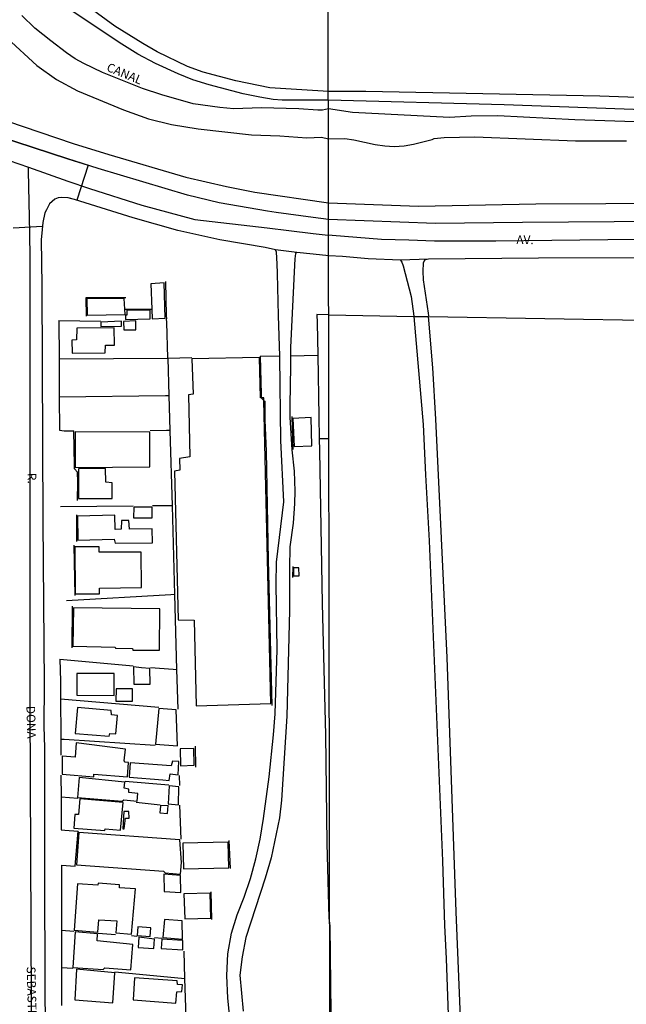
# Model space of a CAD drawing. Extents: x 180702 to 183122, y 1677048 to 1679825.
# Drawn here: x 182061 to 182235, y 1679337 to 1679620 of the extents above; entities that cross this region are included whole.
import ezdxf
from ezdxf.enums import TextEntityAlignment as Align

# ---------------------------------------------------------------- set-up
doc = ezdxf.new("R2010")
doc.units = 0
doc.header["$MEASUREMENT"] = 0
for name, color, linetype in [('V-CANAL', 4, 'CONTINUOUS'), ('V-CRUZAMENTO', 1, 'CONTINUOUS'), ('V-EDIFICACAO', 7, 'CONTINUOUS'), ('V-EIXO_DE_LOGRADOURO', 3, 'CONTINUOUS'), ('V-LOTE', 1, 'CONTINUOUS'), ('V-NOME_DOS_LOGRADOUROS', 7, 'CONTINUOUS'), ('V-QUADRA', 2, 'CONTINUOUS'), ('V-REFERENCIA', 84, 'CONTINUOUS'), ('V-TESTADA', 250, 'CONTINUOUS'), ('X-LIMITE_1000', 6, 'CONTINUOUS')]:
    doc.layers.add(name, color=color, linetype=linetype)

msp = doc.modelspace()

# ---------------------------------------------------------------- linework, layer by layer
at = {"layer": 'V-CANAL'}
for points in [[(182266.4, 1679589.93), (182220.42, 1679591.48), (182198.3, 1679592.6), (182190.66, 1679592.54), (182184.39, 1679592.17), (182156.53, 1679593.59), (182149.63, 1679594.6), (182147.92, 1679594.28), (182146.53, 1679594.25), (182141.07, 1679594.6), (182130.29, 1679594.88), (182122.46, 1679594.67), (182118.4, 1679595), (182110.75, 1679596.03), (182101.79, 1679598.61), (182096.15, 1679600.51), (182084.71, 1679605.05), (182079.33, 1679607.66), (182076.84, 1679609.05), (182074.33, 1679610.73), (182069.81, 1679614.14), (182065.24, 1679617.82), (182061.55, 1679621.42)], [(182057.28, 1679614.9), (182065.78, 1679607.11), (182071.48, 1679603.02), (182077.49, 1679599.81), (182090.72, 1679594.32), (182097.87, 1679591.73), (182104.51, 1679590.09), (182112.16, 1679588.89), (182127.51, 1679587.13), (182135.64, 1679586.86), (182143.44, 1679586.28), (182147.59, 1679586.5), (182149.64, 1679585.99), (182154.33, 1679586.12), (182156.92, 1679585.74), (182163.04, 1679584.41), (182165.81, 1679584), (182168.56, 1679583.82), (182171.35, 1679583.95), (182174.05, 1679584.47), (182179.43, 1679585.78), (182180.04, 1679586.07), (182182.85, 1679586.35), (182191.71, 1679586.58), (182220.67, 1679585.42), (182235.28, 1679585.47)]]:
    msp.add_lwpolyline(points, dxfattribs=at)
at = {"layer": 'V-CRUZAMENTO', "linetype": 'Continuous'}
msp.add_lwpolyline([(182054.72, 1679586.77), (182074.71, 1679580.29), (182080.54, 1679578.4), (182077.28, 1679568.35), (182074.87, 1679569.02), (182074.71, 1679569.03), (182072.84, 1679569.12), (182071.94, 1679568.99), (182071.02, 1679568.64), (182069.5, 1679567.26), (182068.56, 1679565.63), (182068.13, 1679564.71), (182067.57, 1679561.93), (182067.45, 1679560.75), (182059.07, 1679560.29)], dxfattribs=at)
at = {"layer": 'V-EDIFICACAO'}
for points in [[(182098.86, 1679537.02), (182098.96, 1679534.28), (182102.71, 1679534.42), (182102.39, 1679544.56), (182098.59, 1679544.34)], [(182080.17, 1679540), (182080.28, 1679535.26), (182091.19, 1679535.48), (182090.93, 1679540.07), (182080.17, 1679540)], [(182091.7, 1679536.72), (182091.7, 1679535.3), (182091.26, 1679535.26), (182091.26, 1679534.02), (182098.41, 1679534.24), (182098.37, 1679536.72), (182091.7, 1679536.72)], [(182084.22, 1679533.29), (182084.22, 1679532.07), (182090.2, 1679532.09), (182090.17, 1679533.55), (182084.22, 1679533.29)], [(182090.75, 1679533.51), (182090.79, 1679531.03), (182094.25, 1679531.07), (182094.25, 1679533.69), (182090.75, 1679533.51)], [(182077.33, 1679531.54), (182077.25, 1679528.18), (182075.9, 1679528.15), (182075.94, 1679524.35), (182085.5, 1679524.43), (182085.57, 1679526.62), (182088.16, 1679526.69), (182088.09, 1679531.65), (182077.33, 1679531.54)], [(182131.07, 1679510.77), (182131.05, 1679511.52), (182130.31, 1679511.54), (182130.07, 1679511.55), (182129.81, 1679523.11), (182110.41, 1679522.71), (182110.74, 1679512.54), (182109.42, 1679512.39), (182109.83, 1679494.52), (182106.84, 1679494.12), (182106.94, 1679490.69), (182105.41, 1679490.47), (182106.43, 1679447.68), (182111.03, 1679447.58), (182111.58, 1679422.92), (182133.1, 1679423.58)], [(182139.44, 1679505.57), (182139.74, 1679497.55), (182144.84, 1679497.73), (182144.62, 1679505.83), (182139.44, 1679505.57)], [(182076.85, 1679501.7), (182076.89, 1679491.53), (182098.34, 1679491.64), (182098.3, 1679499.77), (182098.3, 1679499.85), (182098.3, 1679499.95), (182098.3, 1679501.67), (182076.85, 1679501.7)], [(182077.8, 1679491.09), (182077.84, 1679482.59), (182087.5, 1679482.59), (182087.5, 1679487.08), (182085.61, 1679487.26), (182085.53, 1679491.16), (182077.8, 1679491.09)], [(182093.74, 1679480.04), (182093.63, 1679476.97), (182098.96, 1679477.05), (182098.96, 1679480.11), (182093.74, 1679480.04)], [(182090.17, 1679476.21), (182090.09, 1679473.8), (182088.31, 1679473.65), (182088.2, 1679477.74), (182077.55, 1679477.52), (182077.62, 1679470.63), (182088.09, 1679470.85), (182088.31, 1679469.68), (182099.07, 1679469.86), (182098.99, 1679473.84), (182092.46, 1679473.73), (182092.28, 1679476.24), (182090.17, 1679476.21)], [(182083.78, 1679467.16), (182083.71, 1679468.69), (182076.74, 1679468.66), (182076.85, 1679455.16), (182083.82, 1679455.2), (182083.82, 1679456.8), (182095.89, 1679456.95), (182095.78, 1679467.16), (182083.78, 1679467.16)], [(182139.63, 1679462.6), (182139.55, 1679460.3), (182141.19, 1679460.3), (182141.16, 1679462.64), (182139.63, 1679462.6)], [(182076.38, 1679451.11), (182076.16, 1679440.1), (182088.34, 1679439.84), (182088.45, 1679439.51), (182093.34, 1679439.41), (182093.41, 1679438.97), (182101.04, 1679438.93), (182101.18, 1679450.82), (182076.38, 1679451.11)], [(182095.93, 1679433.9), (182093.56, 1679434.12), (182093.7, 1679429.19), (182098.41, 1679429.19), (182098.3, 1679433.68), (182095.93, 1679433.9)], [(182077.29, 1679432.22), (182077.29, 1679425.98), (182088.01, 1679425.91), (182088.05, 1679432.29), (182077.29, 1679432.22)], [(182088.63, 1679427.84), (182088.52, 1679424.3), (182093.34, 1679424.34), (182093.34, 1679427.84), (182088.63, 1679427.84)], [(182077.51, 1679422.44), (182076.89, 1679414.97), (182086.66, 1679414.2), (182086.77, 1679415.04), (182088.56, 1679414.89), (182089.04, 1679420.15), (182087.25, 1679420.37), (182087.21, 1679421.64), (182077.51, 1679422.44)], [(182100.93, 1679422.23), (182099.94, 1679411.94), (182106.29, 1679411.47), (182105.85, 1679421.79), (182100.93, 1679422.23)], [(182077.14, 1679412.34), (182076.82, 1679408.22), (182073.06, 1679408.47), (182073.13, 1679403.26), (182082.25, 1679402.57), (182082.25, 1679403.3), (182091.92, 1679402.53), (182092.21, 1679406.69), (182091.19, 1679406.72), (182090.93, 1679407.09), (182091.26, 1679410.52), (182077.14, 1679412.34)], [(182106.98, 1679410.63), (182107.13, 1679405.74), (182111.07, 1679405.85), (182110.92, 1679410.7), (182106.98, 1679410.63)], [(182102.01, 1679401.63), (182103.84, 1679401.47), (182104.1, 1679403.37), (182106.43, 1679403.15), (182106.62, 1679406.91), (182104.79, 1679407.05), (182104.46, 1679405.67), (182092.65, 1679406.58), (182092.39, 1679402.46)], [(182078.02, 1679402.38), (182077.55, 1679396.62), (182090.39, 1679395.56), (182090.82, 1679395.89), (182094.65, 1679395.56), (182094.87, 1679397.75), (182092.25, 1679398.04), (182092.25, 1679398.99), (182090.97, 1679399.32), (182091.15, 1679401), (182078.02, 1679402.38)], [(182103.81, 1679399.94), (182103.59, 1679394.76), (182106.58, 1679394.47), (182106.65, 1679399.68), (182103.81, 1679399.94)], [(182078.2, 1679396.18), (182077.8, 1679391.7), (182076.78, 1679391.73), (182076.49, 1679387.79), (182085.39, 1679387.06), (182085.5, 1679387.54), (182089.84, 1679387.17), (182090.6, 1679395.13), (182078.2, 1679396.18)], [(182101.33, 1679394.21), (182101.15, 1679392.17), (182103.37, 1679391.99), (182103.55, 1679394.29), (182101.33, 1679394.21)], [(182092.28, 1679392.57), (182090.82, 1679392.61), (182090.53, 1679387.57), (182090.97, 1679387.57), (182091.26, 1679390.64), (182092.35, 1679390.64), (182092.28, 1679392.57)], [(182077.91, 1679386.52), (182077.25, 1679377.22), (182102.24, 1679375.36), (182102.75, 1679374.92), (182107.09, 1679374.59), (182107.42, 1679377.91), (182106.94, 1679384.37), (182077.91, 1679386.52)], [(182107.78, 1679383.49), (182108, 1679376.05), (182121.02, 1679376.38), (182120.84, 1679383.75), (182107.78, 1679383.49)], [(182102.31, 1679374.55), (182102.46, 1679369.59), (182107.2, 1679369.26), (182107.09, 1679374.15), (182102.31, 1679374.55)], [(182083.42, 1679371.93), (182083.38, 1679371.34), (182077.51, 1679371.74), (182076.56, 1679358.4), (182083.35, 1679357.88), (182083.64, 1679361.42), (182088.85, 1679361.09), (182088.52, 1679357.63), (182093.05, 1679357.3), (182094.14, 1679370.29), (182089.58, 1679370.61), (182089.58, 1679371.45), (182083.42, 1679371.93)], [(182108.11, 1679368.86), (182108.33, 1679361.71), (182115.84, 1679361.9), (182115.59, 1679369.05), (182108.11, 1679368.86)], [(182102.49, 1679361.5), (182102.06, 1679356.32), (182107.67, 1679355.88), (182107.56, 1679361.13), (182102.49, 1679361.5)], [(182083.13, 1679355.33), (182083.27, 1679357.41), (182076.82, 1679357.92), (182076.2, 1679347.74), (182084.91, 1679347.09), (182085.35, 1679347.64), (182092.83, 1679347.05), (182093.38, 1679354.35), (182083.13, 1679355.33)], [(182094.83, 1679359.42), (182094.62, 1679356.94), (182098.37, 1679356.64), (182098.59, 1679359.12), (182094.83, 1679359.42)], [(182095.13, 1679356.43), (182094.98, 1679353.47), (182099.47, 1679353.14), (182099.65, 1679355.81), (182095.13, 1679356.43)], [(182101.73, 1679355.81), (182101.58, 1679353.18), (182107.75, 1679352.74), (182107.75, 1679355.44), (182101.73, 1679355.81)], [(182077.22, 1679347.23), (182076.74, 1679338.41), (182087.69, 1679337.57), (182088.23, 1679346.18), (182077.22, 1679347.23)], [(182093.92, 1679344.75), (182093.52, 1679338.37), (182105.81, 1679337.46), (182106.03, 1679340.74), (182107.46, 1679340.81), (182107.64, 1679342.71), (182106.25, 1679342.86), (182106.18, 1679343.88), (182093.92, 1679344.75)]]:
    msp.add_lwpolyline(points, close=True, dxfattribs=at)
at = {"layer": 'V-EIXO_DE_LOGRADOURO'}
for points in [[(182055.03, 1679580.72), (182063.41, 1679577.81)], [(182063.41, 1679577.81), (182074.71, 1679573.87)], [(182063.43, 1679576.76), (182063.41, 1679577.81)], [(182063.79, 1679558.85), (182063.43, 1679576.76)], [(182074.71, 1679573.87), (182080.98, 1679571.68), (182096.04, 1679566.94), (182111.25, 1679562.8), (182131.98, 1679560.36)], [(182064.64, 1679268.48), (182064.62, 1679270.48), (182064.4, 1679294.11), (182064.55, 1679315.71), (182064.25, 1679337.38), (182063.93, 1679423.01), (182063.93, 1679551.71), (182063.79, 1679558.85)], [(182131.98, 1679560.36), (182138.26, 1679559.62)], [(182138.26, 1679559.62), (182145.28, 1679558.8)], [(182145.28, 1679558.8), (182148.69, 1679558.4), (182149.44, 1679558.31)], [(182172.69, 1679556.82), (182164.84, 1679557.03), (182150.69, 1679558.21), (182149.44, 1679558.31)], [(182277.4, 1679557.54), (182270.13, 1679557.47), (182197.7, 1679556.53), (182180.08, 1679556.61), (182172.69, 1679556.82)]]:
    msp.add_lwpolyline(points, dxfattribs=at)
at = {"layer": 'V-LOTE'}
for points in [[(182047.7, 1679594.35), (182076.3, 1679584.68), (182086.52, 1679581.46), (182108.69, 1679574.96), (182120.33, 1679572.31), (182128.43, 1679570.71), (182149.67, 1679567.58)], [(182149.67, 1679567.58), (182175.55, 1679566.65), (182209.18, 1679567.35), (182289.8, 1679567.69), (182308.83, 1679567.97), (182371.47, 1679568.05), (182371.79, 1679572.7)], [(182072.16, 1679533.74), (182072.2, 1679522.71)], [(182072.16, 1679533.74), (182084.22, 1679533.6)], [(182103.48, 1679523.03), (182103.16, 1679533.19), (182103.13, 1679534.25)], [(182149.72, 1679535.34), (182146.32, 1679535.46), (182146.32, 1679535.44)], [(182146.32, 1679535.44), (182146.36, 1679533.13)], [(182146.36, 1679533.13), (182146.53, 1679523.77)], [(182149.72, 1679535.34), (182174.13, 1679534.94)], [(182174.13, 1679534.94), (182176.27, 1679534.91)], [(182176.27, 1679534.91), (182178.39, 1679534.87)], [(182178.39, 1679534.87), (182245.2, 1679533.79), (182247.04, 1679504.55), (182248.04, 1679485.11), (182248.32, 1679475.45), (182249.94, 1679441.4), (182249.99, 1679436.57), (182251.57, 1679398.48)], [(182072.2, 1679522.71), (182103.48, 1679522.96)], [(182072.2, 1679522.71), (182072.25, 1679511.83)], [(182103.48, 1679523.03), (182103.49, 1679522.96)], [(182103.49, 1679522.96), (182110.36, 1679523.08)], [(182103.49, 1679522.96), (182103.79, 1679512.19)], [(182135.69, 1679523.52), (182130.01, 1679523.36)], [(182138.72, 1679523.63), (182146.53, 1679523.77)], [(182146.53, 1679523.77), (182146.85, 1679506.19)], [(182072.25, 1679511.83), (182102.76, 1679512.18), (182103.79, 1679512.19)], [(182072.25, 1679511.83), (182072.3, 1679502.19)], [(182103.79, 1679512.19), (182104.07, 1679502.15)], [(182146.85, 1679506.19), (182146.97, 1679499.85)], [(182072.3, 1679502.19), (182073.68, 1679502.04), (182076.5, 1679502.06)], [(182104.07, 1679502.15), (182103.07, 1679502.14), (182098.41, 1679502.07)], [(182104.07, 1679502.15), (182104.68, 1679480.49)], [(182146.97, 1679499.85), (182149.78, 1679499.83)], [(182146.97, 1679499.85), (182147.03, 1679496.29)], [(182147.03, 1679496.29), (182147.83, 1679452.42), (182148.82, 1679414.59), (182149.2, 1679383.34), (182149.71, 1679362.03), (182150.01, 1679359.57)], [(182093.54, 1679480.35), (182072.59, 1679480.15)], [(182103.64, 1679480.48), (182099.04, 1679480.43)], [(182104.68, 1679480.49), (182103.64, 1679480.48)], [(182104.68, 1679480.49), (182105.39, 1679454.95)], [(182105.39, 1679454.95), (182104.38, 1679454.89), (182074.4, 1679453.18)], [(182105.39, 1679454.95), (182106, 1679433.39)], [(182072.44, 1679436.34), (182072.64, 1679430)], [(182072.44, 1679436.34), (182093.5, 1679434.46)], [(182098.46, 1679433.96), (182104.96, 1679433.47), (182106, 1679433.39)], [(182106, 1679433.39), (182106.32, 1679421.98)], [(182072.64, 1679430), (182072.66, 1679424.94)], [(182072.66, 1679424.94), (182072.69, 1679414.41), (182072.69, 1679413.36)], [(182072.66, 1679424.94), (182100.91, 1679422.56)], [(182072.69, 1679413.36), (182072.69, 1679412.41), (182072.69, 1679408.76)], [(182072.69, 1679413.36), (182073.69, 1679413.35), (182099.86, 1679411.67)], [(182072.77, 1679403), (182072.81, 1679396.8)], [(182106.93, 1679400.02), (182106.82, 1679402.87)], [(182091.22, 1679401.26), (182103.77, 1679400.23)], [(182072.81, 1679396.8), (182072.85, 1679388.29), (182072.86, 1679387.28)], [(182072.81, 1679396.8), (182077.58, 1679396.38)], [(182094.4, 1679395.25), (182101.3, 1679394.5)], [(182107.3, 1679384.63), (182106.96, 1679394.43)], [(182072.86, 1679387.28), (182073.86, 1679387.22), (182077.73, 1679386.94)], [(182072.92, 1679377.12), (182072.92, 1679377.11)], [(182072.92, 1679377.11), (182072.94, 1679358.43)], [(182072.92, 1679377.11), (182076.81, 1679376.81)], [(182072.94, 1679358.43), (182076.42, 1679358.17)], [(182072.94, 1679358.43), (182072.95, 1679347.72)], [(182083.45, 1679357.61), (182088.44, 1679357.21)], [(182150.01, 1679359.57), (182150.95, 1679276.13), (182150.85, 1679269.62), (182153.64, 1679127.47)], [(182093.04, 1679356.91), (182094.52, 1679356.7)], [(182099.68, 1679356.32), (182101.86, 1679356.15)], [(182108.4, 1679344.56), (182108.14, 1679352.36)], [(182072.95, 1679347.72), (182076.14, 1679347.52)], [(182072.95, 1679347.72), (182072.96, 1679336.81)], [(182088.22, 1679346.46), (182107.37, 1679344.65)], [(182107.37, 1679344.65), (182108.4, 1679344.56)], [(182109.03, 1679325.13), (182108.4, 1679344.56)]]:
    msp.add_lwpolyline(points, dxfattribs=at)
at = {"layer": 'V-QUADRA'}
for points in [[(182271.28, 1679562.45), (182205.37, 1679561.98), (182180.4, 1679561.63), (182149.68, 1679562.76), (182145.28, 1679563.35), (182134.63, 1679564.78), (182132.1, 1679565.22), (182118.25, 1679567.61), (182109.11, 1679569.79), (182083.49, 1679577.44), (182074.71, 1679580.29), (182054.72, 1679586.77), (182049.28, 1679588.54), (182041.78, 1679591.15), (182003.72, 1679603.55), (182000.79, 1679604.39), (181986.53, 1679609.32), (181968.28, 1679615.62), (181954.06, 1679620.53), (181899.47, 1679638.75), (181890.41, 1679641.77)], [(182265.26, 1679551.89), (182210, 1679551.71), (182178.35, 1679551.36), (182170.33, 1679551.08), (182161.03, 1679551.48), (182153.66, 1679552.19), (182149.7, 1679552.38), (182145.28, 1679552.83), (182140.52, 1679553.31), (182134.41, 1679554.09), (182134.41, 1679554.09), (182131.41, 1679554.79), (182118.45, 1679556.91), (182106.35, 1679559.62), (182093.52, 1679563.28), (182076.65, 1679568.55), (182074.87, 1679569.02), (182074.71, 1679569.03), (182072.84, 1679569.12), (182071.94, 1679568.99), (182071.02, 1679568.64), (182069.5, 1679567.26), (182068.56, 1679565.63), (182068.13, 1679564.71), (182067.57, 1679561.93), (182067.15, 1679557.95), (182067.06, 1679557.06), (182067.26, 1679543.84), (182067.56, 1679476.09), (182067.98, 1679429.14), (182067.87, 1679416.96), (182068.01, 1679410.93), (182068, 1679369.41), (182068, 1679369.41), (182068.39, 1679281.63)]]:
    msp.add_lwpolyline(points, dxfattribs=at)
at = {"layer": 'V-REFERENCIA'}
for points in [[(182149.62, 1679599.61), (182132.83, 1679600.67), (182123.03, 1679602.65), (182113.61, 1679605.19), (182109.13, 1679606.76), (182100.4, 1679611.05), (182096.27, 1679613.44), (182088.24, 1679618.44), (182073.28, 1679629.44), (182067.31, 1679633.59), (182065.02, 1679636.28), (182064.06, 1679637.72), (182063.82, 1679638.17)], [(182133.75, 1679597.35), (182129.93, 1679597.95), (182125.16, 1679598.97), (182115.36, 1679601.56), (182110.62, 1679603.01), (182106.44, 1679604.69), (182099.89, 1679607.7), (182094.83, 1679610.38), (182090.29, 1679613.23), (182072.5, 1679625.03), (182068.13, 1679628.08), (182060.07, 1679634.31), (182058.92, 1679635.12)], [(182353.57, 1679599.5), (182353.32, 1679596.54), (182353.09, 1679595.53), (182352.76, 1679594.95), (182352.37, 1679594.66), (182350.71, 1679594.47), (182300.53, 1679595.18), (182293.13, 1679595.44), (182267.65, 1679596.82), (182227.61, 1679598.27), (182160.39, 1679599.63), (182149.62, 1679599.61)], [(182149.62, 1679597.13), (182136.33, 1679597.15), (182133.75, 1679597.35)], [(182496.55, 1679575.22), (182496.47, 1679579.34), (182496.07, 1679584.22), (182495.44, 1679588.79), (182495.17, 1679589.86), (182495.01, 1679590.49), (182494.73, 1679590.9), (182493.74, 1679592.38), (182492.23, 1679593.34), (182491.29, 1679593.52), (182490.67, 1679593.64), (182488.95, 1679593.6), (182444.2, 1679592.49), (182402.98, 1679592.05), (182379.8, 1679590.48), (182372.18, 1679590.48), (182306.25, 1679592.8), (182290.61, 1679592.99), (182250.54, 1679593.96), (182200.09, 1679595.81), (182149.62, 1679597.13)], [(182134.89, 1679550.03), (182134.72, 1679553.37), (182134.41, 1679554.09)], [(182140.52, 1679553.31), (182140.17, 1679552.98), (182139.94, 1679551.45), (182139.85, 1679549.66)], [(182135.69, 1679523.52), (182135.26, 1679535.24), (182135.03, 1679547.3), (182134.89, 1679550.03)], [(182139.85, 1679549.66), (182138.7, 1679526.04), (182138.72, 1679523.63)], [(182170.33, 1679551.08), (182170.75, 1679550.56), (182171.08, 1679549.47), (182173.37, 1679540.64), (182174.12, 1679535.01)], [(182178.35, 1679551.36), (182177.26, 1679551.08), (182176.89, 1679550.2), (182176.72, 1679547.92), (182176.84, 1679545.42), (182178.26, 1679535.87), (182178.37, 1679535.13)], [(182174.13, 1679534.94), (182176.84, 1679503.88), (182177.5, 1679489.38), (182178.61, 1679470.44), (182182.43, 1679378.39), (182183, 1679359.78), (182183.5, 1679350.28), (182184.81, 1679312.65), (182185.12, 1679307.89), (182186.23, 1679272.92), (182186.11, 1679269.68)], [(182189.96, 1679269.68), (182189.78, 1679279.67), (182186.32, 1679363.67), (182183.71, 1679436.88), (182180.47, 1679505.42), (182179.6, 1679520.12), (182178.47, 1679533.87), (182178.39, 1679534.87)], [(182121.38, 1679332.25), (182120.71, 1679338.87), (182120.43, 1679345.38), (182120.68, 1679351.63), (182121.76, 1679357.55), (182123.44, 1679362.88), (182125.39, 1679367.92), (182127.22, 1679373.33), (182128.78, 1679378.92), (182130.04, 1679384.58), (182131.01, 1679390.54), (182132.59, 1679402.54), (182133.87, 1679414.6), (182134.36, 1679420.67), (182134.9, 1679439.14), (182134.56, 1679457.97), (182134.66, 1679464.3), (182136.82, 1679481.61), (182135.95, 1679499.22), (182135.7, 1679523.18), (182135.69, 1679523.52)], [(182138.72, 1679523.63), (182138.75, 1679520.56), (182138.52, 1679509.49), (182138.54, 1679506), (182139.1, 1679496.52), (182139.75, 1679490.47), (182139.93, 1679484.72), (182139.86, 1679481.12), (182139.46, 1679475.46), (182138.55, 1679468.65), (182138.39, 1679462.51), (182138.42, 1679450.37), (182137.65, 1679420.02), (182136.17, 1679395.78), (182135.59, 1679390.71), (182133.16, 1679379.24), (182131.48, 1679373.39), (182125.93, 1679356.29), (182124.79, 1679350.81), (182124.18, 1679345.52), (182125.16, 1679335.15)]]:
    msp.add_lwpolyline(points, dxfattribs=at)
at = {"layer": 'V-TESTADA'}
for points in [[(182047.7, 1679594.35), (182076.3, 1679584.68), (182086.52, 1679581.46), (182108.69, 1679574.96), (182120.33, 1679572.31), (182128.43, 1679570.71), (182149.67, 1679567.58)], [(182149.67, 1679567.58), (182175.55, 1679566.65), (182209.18, 1679567.35), (182289.8, 1679567.69), (182308.83, 1679567.97), (182371.47, 1679568.05), (182371.79, 1679572.7)], [(182102.81, 1679545.01), (182103, 1679535.19), (182103.13, 1679534.25)], [(182091.37, 1679540.27), (182079.91, 1679540.32), (182079.96, 1679534.97)], [(182091.11, 1679536.97), (182098.86, 1679537.02)], [(182072.16, 1679533.74), (182072.2, 1679522.71)], [(182103.48, 1679523.03), (182103.16, 1679533.19), (182103.13, 1679534.25)], [(182146.32, 1679535.44), (182146.36, 1679533.13)], [(182146.36, 1679533.13), (182146.53, 1679523.77)], [(182072.2, 1679522.71), (182072.25, 1679511.83)], [(182130.01, 1679523.36), (182130.28, 1679512.54), (182130.31, 1679511.54)], [(182146.53, 1679523.77), (182146.85, 1679506.19)], [(182072.25, 1679511.83), (182072.3, 1679502.19)], [(182130.31, 1679511.54), (182131.07, 1679510.77)], [(182131.07, 1679510.77), (182131.3, 1679510.54), (182131.33, 1679505.1), (182131.75, 1679496.14), (182132.31, 1679464.85), (182133.37, 1679423.06)], [(182139.1, 1679506.19), (182139.35, 1679496.66)], [(182076.67, 1679491.11), (182076.65, 1679492.11), (182076.5, 1679502.06)], [(182147.03, 1679496.29), (182147.83, 1679452.42), (182148.82, 1679414.59), (182149.2, 1679383.34), (182149.71, 1679362.03), (182150.01, 1679359.57)], [(182077.56, 1679482.04), (182077.65, 1679487.28), (182077.56, 1679490.11), (182076.67, 1679491.11)], [(182077.33, 1679470.22), (182077.33, 1679477.89)], [(182076.42, 1679469.12), (182076.71, 1679454.68)], [(182139.36, 1679463), (182139.3, 1679459.86)], [(182075.95, 1679439.66), (182076.07, 1679451.57)], [(182072.44, 1679436.34), (182072.64, 1679430)], [(182072.64, 1679430), (182072.66, 1679424.94)], [(182072.66, 1679424.94), (182072.69, 1679414.41), (182072.69, 1679413.36)], [(182072.69, 1679413.36), (182072.69, 1679412.41), (182072.69, 1679408.76)], [(182111.28, 1679411.36), (182111.4, 1679405.28)], [(182072.77, 1679403), (182072.81, 1679396.8)], [(182106.93, 1679400.02), (182106.82, 1679402.87)], [(182072.81, 1679396.8), (182072.85, 1679388.29), (182072.86, 1679387.28)], [(182076.81, 1679376.81), (182077.73, 1679386.94)], [(182121, 1679384.26), (182121.38, 1679376.16)], [(182072.92, 1679377.12), (182072.92, 1679377.11)], [(182072.92, 1679377.11), (182072.94, 1679358.43)], [(182115.83, 1679369.45), (182116.06, 1679361.46)], [(182072.94, 1679358.43), (182072.95, 1679347.72)], [(182150.01, 1679359.57), (182150.95, 1679276.13), (182150.85, 1679269.62), (182153.64, 1679127.47)], [(182072.95, 1679347.72), (182072.96, 1679336.81)]]:
    msp.add_lwpolyline(points, dxfattribs=at)
at = {"layer": 'X-LIMITE_1000', "linetype": 'Continuous'}
msp.add_line((182153.74, 1677052.44), (182149.26, 1679823.83), dxfattribs=at)

# ---------------------------------------------------------------- texts
at = {"layer": 'V-NOME_DOS_LOGRADOUROS'}
for s, rotation, p in [('CANAL', 337.4826, (182090.92, 1679604.46)), ('R.', 271.4574, (182064.1, 1679488.37)), ('DONA', 271.4574, (182063.87, 1679418.22)), ('SEBASTIANA', 271.4574, (182064.1, 1679337.95))]:
    msp.add_text(s, height=2.5, rotation=rotation, dxfattribs=at).set_placement(p, align=Align.MIDDLE)
msp.add_text('AV.', height=2.5, dxfattribs=at).set_placement((182206.12, 1679556.64), align=Align.MIDDLE)

doc.saveas('drawing.dxf')
